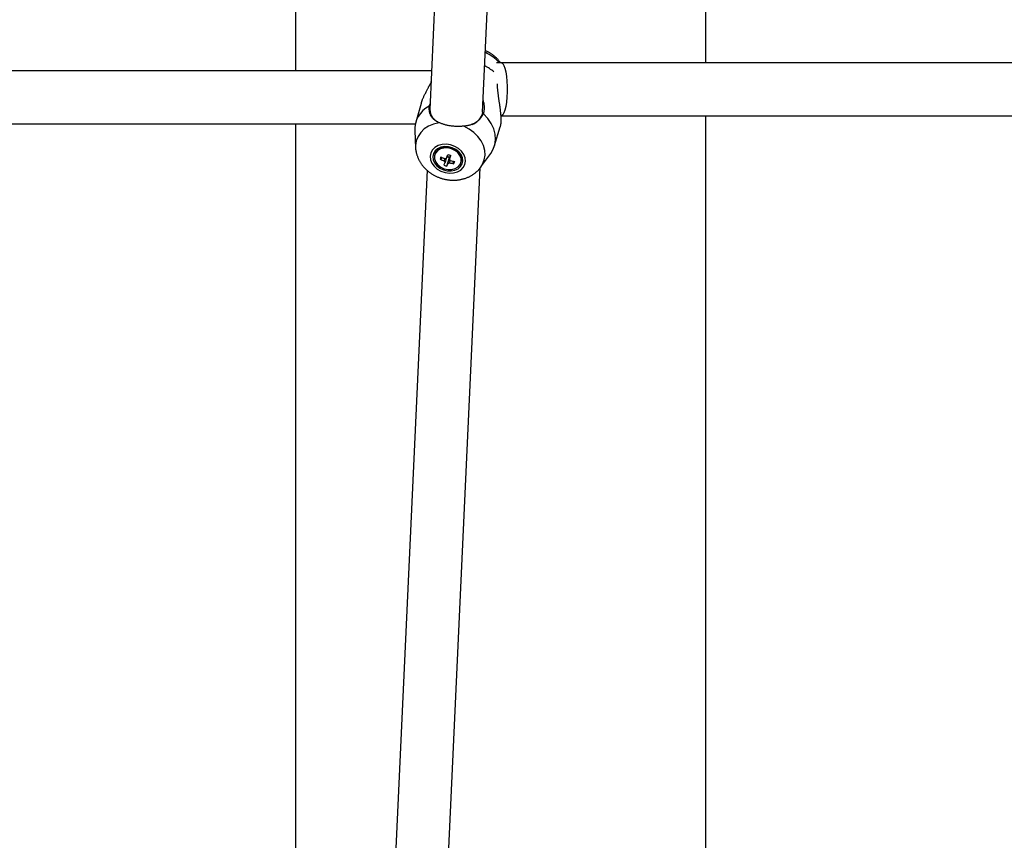
# Model space of a CAD drawing. Extents: x 14065 to 19819, y 18314 to 22539.
# Drawn here: x 16660 to 16995, y 20106 to 20385 of the extents above; entities that cross this region are included whole.
import ezdxf

# ---------------------------------------------------------------- set-up
doc = ezdxf.new("R2010")
doc.units = 0
doc.header["$LTSCALE"] = 15
doc.layers.add('LAYER01', color=7, linetype='Continuous')

msp = doc.modelspace()

# ---------------------------------------------------------------- linework, layer by layer
at = {"layer": 'LAYER01', "color": 7, "linetype": 'Continuous'}
for p, q in [((16753.99, 20521.64), (16753.99, 20367.82)), ((16893.69, 20370.57), (16893.69, 20518.88)), ((16806.49, 20503.08), (16799.67, 20354.62)), ((16817.65, 20353.79), (16824.54, 20503.82)), ((17129.04, 20370.57), (16824.04, 20370.57)), ((16800.27, 20367.82), (16539.32, 20367.82)), ((16796.75, 20356.68), (16794.87, 20350.31)), ((16799.44, 20355.8), (16799.76, 20356.57)), ((16817.65, 20353.79), (16817.51, 20352.97)), ((16824.04, 20352.57), (17129.04, 20352.57)), ((16893.69, 19990.37), (16893.69, 20352.57)), ((16540.64, 20349.82), (16794.74, 20349.82)), ((16753.99, 20349.82), (16753.99, 19993.13)), ((16794.53, 20347.39), (16794.84, 20341.66)), ((16821.73, 20342.38), (16823.6, 20348.75)), ((16801.45, 20339.56), (16801.35, 20339.23)), ((16803.17, 20337.8), (16803.92, 20338.31)), ((16805.5, 20335.41), (16806.42, 20338.33)), ((16805.55, 20338.62), (16806.42, 20338.33)), ((16806.5, 20338.55), (16806.42, 20338.33)), ((16807.88, 20336.24), (16807.54, 20337.1)), ((16810.27, 20336.6), (16810.37, 20336.93)), ((16817.06, 20335.11), (16820.42, 20339.75)), ((16798.72, 20334), (16782.32, 19977.17)), ((16800.3, 19976.35), (16816.77, 20334.77))]:
    msp.add_line(p, q, dxfattribs=at)
at = {"layer": 'LAYER01', "color": 8, "linetype": 'Continuous'}
msp.add_line((16800.11, 20364.3), (16800.05, 20363.93), dxfattribs=at)
at = {"layer": 'LAYER01', "color": 7, "linetype": 'Continuous'}
for points in [[(16823.85, 20370.44), (16823.73, 20370.61), (16823.6, 20370.78), (16823.47, 20370.94), (16823.34, 20371.11), (16823.21, 20371.28), (16823.07, 20371.44), (16822.93, 20371.6), (16822.79, 20371.77), (16822.64, 20371.92), (16822.49, 20372.08), (16822.33, 20372.23), (16822.16, 20372.38), (16822, 20372.53), (16821.83, 20372.68), (16821.66, 20372.82), (16821.49, 20372.96), (16821.31, 20373.1), (16821.14, 20373.23), (16820.96, 20373.36), (16820.78, 20373.49), (16820.61, 20373.61), (16820.43, 20373.73), (16820.25, 20373.85), (16820.07, 20373.95), (16819.88, 20374.06), (16819.7, 20374.15), (16819.52, 20374.25), (16819.34, 20374.34), (16819.16, 20374.43), (16818.97, 20374.51), (16818.79, 20374.6), (16818.61, 20374.68)], [(16824.04, 20370.57), (16823.92, 20370.57), (16823.8, 20370.57), (16823.68, 20370.57), (16823.56, 20370.57), (16823.44, 20370.57), (16823.33, 20370.57), (16823.22, 20370.57), (16823.11, 20370.56), (16823.01, 20370.56), (16822.91, 20370.56), (16822.81, 20370.55), (16822.72, 20370.55), (16822.63, 20370.54), (16822.54, 20370.53), (16822.45, 20370.53), (16822.36, 20370.52)], [(16796.77, 20356.67), (16796.81, 20356.83), (16796.85, 20356.98), (16796.89, 20357.14), (16796.94, 20357.31), (16796.99, 20357.47), (16797.04, 20357.64), (16797.1, 20357.81), (16797.16, 20357.99), (16797.23, 20358.18), (16797.31, 20358.37), (16797.4, 20358.57), (16797.49, 20358.78), (16797.59, 20358.99), (16797.69, 20359.21), (16797.8, 20359.43), (16797.91, 20359.67), (16798.03, 20359.9), (16798.15, 20360.15), (16798.27, 20360.39), (16798.39, 20360.64), (16798.51, 20360.88), (16798.63, 20361.12), (16798.74, 20361.35), (16798.86, 20361.56), (16798.97, 20361.77), (16799.07, 20361.97), (16799.17, 20362.15), (16799.27, 20362.33), (16799.36, 20362.49), (16799.44, 20362.65), (16799.52, 20362.8), (16799.6, 20362.94), (16799.67, 20363.07), (16799.74, 20363.19), (16799.8, 20363.31), (16799.87, 20363.43), (16799.92, 20363.54), (16799.98, 20363.65), (16800.04, 20363.76), (16800.09, 20363.86)], [(16822.62, 20363.41), (16822.62, 20363.23), (16822.62, 20363.05), (16822.62, 20362.86), (16822.63, 20362.68), (16822.63, 20362.49), (16822.64, 20362.3), (16822.65, 20362.11), (16822.66, 20361.91), (16822.67, 20361.71), (16822.69, 20361.51), (16822.71, 20361.3), (16822.73, 20361.09), (16822.76, 20360.87), (16822.78, 20360.66), (16822.81, 20360.43), (16822.84, 20360.2), (16822.87, 20359.97), (16822.9, 20359.73), (16822.93, 20359.49), (16822.97, 20359.25), (16823, 20359), (16823.04, 20358.74), (16823.07, 20358.49), (16823.11, 20358.22), (16823.15, 20357.96), (16823.19, 20357.69), (16823.23, 20357.41), (16823.27, 20357.14), (16823.31, 20356.86), (16823.35, 20356.58), (16823.39, 20356.29), (16823.43, 20356.01), (16823.47, 20355.72), (16823.51, 20355.44), (16823.55, 20355.15), (16823.58, 20354.86), (16823.62, 20354.58), (16823.65, 20354.29), (16823.68, 20354.01), (16823.71, 20353.72), (16823.74, 20353.44), (16823.76, 20353.16), (16823.78, 20352.88), (16823.8, 20352.61), (16823.82, 20352.34), (16823.83, 20352.08), (16823.84, 20351.83), (16823.85, 20351.59), (16823.86, 20351.35), (16823.86, 20351.13), (16823.86, 20350.91), (16823.86, 20350.71), (16823.86, 20350.51), (16823.85, 20350.32), (16823.84, 20350.14), (16823.82, 20349.96), (16823.8, 20349.8), (16823.78, 20349.64), (16823.75, 20349.48), (16823.72, 20349.33), (16823.69, 20349.19), (16823.65, 20349.04), (16823.62, 20348.9), (16823.58, 20348.76)], [(16817.83, 20357.69), (16817.89, 20357.41), (16817.96, 20357.14), (16818.02, 20356.86), (16818.07, 20356.58), (16818.12, 20356.3), (16818.16, 20356.02), (16818.18, 20355.74), (16818.2, 20355.46), (16818.19, 20355.18), (16818.18, 20354.9), (16818.15, 20354.62), (16818.11, 20354.34), (16818.07, 20354.06), (16818.02, 20353.78), (16817.96, 20353.5), (16817.9, 20353.22)], [(16802.81, 20350.18), (16802.58, 20350.3), (16802.35, 20350.43), (16802.12, 20350.55), (16801.9, 20350.68), (16801.68, 20350.82), (16801.47, 20350.96), (16801.27, 20351.1), (16801.07, 20351.26), (16800.9, 20351.42), (16800.73, 20351.6), (16800.57, 20351.77), (16800.43, 20351.96), (16800.29, 20352.15), (16800.17, 20352.34), (16800.06, 20352.54), (16799.96, 20352.74), (16799.87, 20352.94), (16799.79, 20353.14), (16799.72, 20353.34), (16799.66, 20353.54), (16799.61, 20353.74), (16799.57, 20353.93), (16799.53, 20354.13), (16799.51, 20354.32), (16799.48, 20354.51), (16799.47, 20354.7), (16799.46, 20354.89), (16799.45, 20355.07), (16799.44, 20355.26), (16799.44, 20355.44), (16799.44, 20355.62), (16799.44, 20355.8)], [(16811.3, 20348.99), (16811.02, 20348.97), (16810.74, 20348.96), (16810.46, 20348.94), (16810.18, 20348.93), (16809.9, 20348.91), (16809.62, 20348.9), (16809.33, 20348.9), (16809.05, 20348.9), (16808.76, 20348.91), (16808.48, 20348.92), (16808.19, 20348.94), (16807.9, 20348.96), (16807.61, 20348.98), (16807.33, 20349.01), (16807.05, 20349.05), (16806.77, 20349.08), (16806.49, 20349.13), (16806.22, 20349.17), (16805.95, 20349.22), (16805.68, 20349.27), (16805.42, 20349.33), (16805.16, 20349.39), (16804.91, 20349.45), (16804.66, 20349.52), (16804.42, 20349.59), (16804.18, 20349.67), (16803.95, 20349.75), (16803.72, 20349.83), (16803.49, 20349.92), (16803.26, 20350), (16803.04, 20350.09), (16802.81, 20350.18)], [(16817.9, 20353.22), (16817.81, 20353.04), (16817.71, 20352.86), (16817.61, 20352.69), (16817.51, 20352.51), (16817.41, 20352.34), (16817.3, 20352.17), (16817.19, 20352), (16817.07, 20351.84), (16816.95, 20351.68), (16816.82, 20351.52), (16816.69, 20351.37), (16816.55, 20351.23), (16816.4, 20351.08), (16816.26, 20350.95), (16816.1, 20350.81), (16815.95, 20350.69), (16815.78, 20350.56), (16815.62, 20350.44), (16815.45, 20350.33), (16815.28, 20350.22), (16815.1, 20350.12), (16814.92, 20350.02), (16814.74, 20349.92), (16814.56, 20349.83), (16814.37, 20349.75), (16814.18, 20349.66), (16813.98, 20349.59), (16813.79, 20349.52), (16813.59, 20349.45), (16813.39, 20349.39), (16813.19, 20349.33), (16812.98, 20349.28), (16812.78, 20349.24), (16812.57, 20349.19), (16812.36, 20349.15), (16812.15, 20349.12), (16811.94, 20349.09), (16811.73, 20349.05), (16811.52, 20349.02), (16811.3, 20348.99)], [(16820.42, 20339.75), (16821.14, 20340.91), (16821.79, 20342.61), (16822.07, 20344.42), (16821.96, 20346.28), (16821.47, 20348.14), (16820.61, 20349.95), (16819.41, 20351.66), (16817.9, 20353.22)], [(16794.85, 20341.59), (16794.85, 20341.51), (16794.84, 20341.44), (16794.84, 20341.36), (16794.85, 20341.27), (16794.85, 20341.19), (16794.85, 20341.1), (16794.86, 20341), (16794.88, 20340.89), (16794.89, 20340.78), (16794.91, 20340.65), (16794.94, 20340.52), (16794.97, 20340.38), (16795, 20340.23), (16795.04, 20340.07), (16795.08, 20339.91), (16795.13, 20339.73), (16795.18, 20339.55), (16795.23, 20339.37), (16795.29, 20339.17), (16795.36, 20338.98), (16795.43, 20338.77), (16795.5, 20338.57), (16795.58, 20338.37), (16795.66, 20338.16), (16795.75, 20337.96), (16795.84, 20337.76), (16795.94, 20337.56), (16796.04, 20337.36), (16796.14, 20337.17), (16796.25, 20336.97), (16796.37, 20336.78), (16796.49, 20336.59), (16796.61, 20336.4), (16796.74, 20336.21), (16796.87, 20336.02), (16797, 20335.84), (16797.14, 20335.66), (16797.28, 20335.48), (16797.43, 20335.3), (16797.58, 20335.13), (16797.73, 20334.95), (16797.89, 20334.78), (16798.05, 20334.62), (16798.21, 20334.45), (16798.38, 20334.29), (16798.55, 20334.13), (16798.73, 20333.97), (16798.9, 20333.82), (16799.09, 20333.67), (16799.27, 20333.52), (16799.46, 20333.37), (16799.65, 20333.23), (16799.85, 20333.09), (16800.04, 20332.96), (16800.24, 20332.82), (16800.45, 20332.69), (16800.65, 20332.57), (16800.86, 20332.45), (16801.08, 20332.33), (16801.29, 20332.21), (16801.51, 20332.1), (16801.73, 20331.99), (16801.95, 20331.89), (16802.17, 20331.79), (16802.4, 20331.69), (16802.62, 20331.6), (16802.85, 20331.51), (16803.09, 20331.42), (16803.32, 20331.34), (16803.56, 20331.26), (16803.79, 20331.19), (16804.03, 20331.12), (16804.27, 20331.06), (16804.51, 20331), (16804.76, 20330.94), (16805, 20330.89), (16805.24, 20330.84), (16805.49, 20330.8), (16805.74, 20330.76), (16805.99, 20330.73), (16806.23, 20330.7), (16806.48, 20330.67), (16806.73, 20330.65), (16806.98, 20330.64), (16807.23, 20330.63), (16807.48, 20330.62), (16807.73, 20330.62), (16807.98, 20330.62), (16808.23, 20330.63), (16808.48, 20330.64), (16808.73, 20330.66), (16808.98, 20330.68), (16809.23, 20330.71), (16809.48, 20330.74), (16809.73, 20330.77), (16809.97, 20330.82), (16810.22, 20330.86), (16810.46, 20330.91), (16810.7, 20330.97), (16810.94, 20331.03), (16811.18, 20331.1), (16811.42, 20331.17), (16811.66, 20331.24), (16811.89, 20331.32), (16812.13, 20331.4), (16812.36, 20331.49), (16812.58, 20331.59), (16812.81, 20331.69), (16813.03, 20331.79), (16813.25, 20331.9), (16813.47, 20332.01), (16813.68, 20332.13), (16813.89, 20332.25), (16814.1, 20332.37), (16814.3, 20332.5), (16814.5, 20332.63), (16814.69, 20332.77), (16814.87, 20332.9), (16815.05, 20333.03), (16815.22, 20333.17), (16815.39, 20333.3), (16815.54, 20333.43), (16815.69, 20333.56), (16815.83, 20333.68), (16815.97, 20333.81), (16816.09, 20333.93), (16816.21, 20334.05), (16816.32, 20334.17), (16816.42, 20334.29), (16816.51, 20334.4), (16816.6, 20334.52), (16816.68, 20334.63), (16816.76, 20334.74), (16816.84, 20334.85), (16816.91, 20334.96), (16816.98, 20335.06)], [(16810.37, 20336.93), (16810.45, 20337.28), (16810.43, 20338.33), (16810.04, 20339.37), (16809.32, 20340.32), (16808.32, 20341.1), (16807.12, 20341.66), (16805.83, 20341.93), (16804.55, 20341.91), (16803.37, 20341.59), (16802.4, 20340.99), (16801.71, 20340.18), (16801.45, 20339.56)], [(16804.57, 20337.15), (16804.59, 20337.19), (16804.61, 20337.23), (16804.63, 20337.28), (16804.65, 20337.32), (16804.67, 20337.37), (16804.69, 20337.41), (16804.71, 20337.46), (16804.73, 20337.51), (16804.75, 20337.56), (16804.77, 20337.61), (16804.8, 20337.66), (16804.82, 20337.72), (16804.85, 20337.77), (16804.87, 20337.83), (16804.9, 20337.88), (16804.92, 20337.94)], [(16805.29, 20338.07), (16804.87, 20336.69)], [(16805.85, 20336.37), (16805.87, 20336.44), (16805.89, 20336.52), (16805.92, 20336.6), (16805.94, 20336.67), (16805.96, 20336.75), (16805.99, 20336.83), (16806.01, 20336.91), (16806.04, 20336.99), (16806.06, 20337.08), (16806.09, 20337.16), (16806.11, 20337.25), (16806.14, 20337.34), (16806.17, 20337.43), (16806.2, 20337.53), (16806.23, 20337.62), (16806.25, 20337.72), (16806.28, 20337.82), (16806.32, 20337.92), (16806.35, 20338.02), (16806.38, 20338.13), (16806.41, 20338.23), (16806.44, 20338.34), (16806.47, 20338.44), (16806.5, 20338.55)], [(16806.72, 20339.08), (16806.71, 20339.03), (16806.7, 20338.98), (16806.68, 20338.93), (16806.67, 20338.89), (16806.66, 20338.84), (16806.64, 20338.79), (16806.63, 20338.74), (16806.61, 20338.69), (16806.6, 20338.64), (16806.58, 20338.58), (16806.57, 20338.53), (16806.55, 20338.48), (16806.54, 20338.42), (16806.52, 20338.36), (16806.5, 20338.31), (16806.49, 20338.25), (16806.47, 20338.19), (16806.45, 20338.13), (16806.43, 20338.07), (16806.42, 20338.01), (16806.4, 20337.95), (16806.38, 20337.89), (16806.36, 20337.82), (16806.35, 20337.76)], [(16806.53, 20337.53), (16806.52, 20337.45), (16806.51, 20337.38), (16806.5, 20337.31), (16806.49, 20337.24), (16806.48, 20337.18), (16806.47, 20337.11), (16806.46, 20337.05), (16806.45, 20336.98), (16806.44, 20336.92), (16806.43, 20336.87), (16806.42, 20336.81), (16806.41, 20336.76), (16806.4, 20336.7), (16806.39, 20336.65), (16806.38, 20336.6), (16806.38, 20336.55)]]:
    msp.add_lwpolyline(points, dxfattribs=at)
at = {"layer": 'LAYER01', "color": 8, "linetype": 'Continuous'}
for points in [[(16824.04, 20370.57), (16824.14, 20370.56), (16824.54, 20370.29), (16824.92, 20369.65), (16825.26, 20368.69), (16825.56, 20367.44), (16825.79, 20365.94), (16825.95, 20364.27), (16826.03, 20362.48), (16826.03, 20360.66), (16825.95, 20358.88), (16825.79, 20357.21), (16825.56, 20355.71), (16825.26, 20354.46), (16824.92, 20353.49), (16824.54, 20352.86), (16824.14, 20352.58), (16824.04, 20352.57)], [(16802.81, 20350.18), (16800.96, 20349.73), (16799.27, 20349.01), (16797.8, 20348.05), (16796.59, 20346.87), (16795.67, 20345.51), (16795.08, 20344.02), (16794.84, 20342.42), (16794.84, 20341.6)], [(16817.02, 20335.06), (16817.63, 20336.03), (16818.22, 20337.52), (16818.47, 20339.11), (16818.37, 20340.76), (16817.92, 20342.4), (16817.15, 20343.99), (16816.06, 20345.49), (16814.7, 20346.85), (16813.09, 20348.03), (16811.3, 20348.99)]]:
    msp.add_lwpolyline(points, dxfattribs=at)
at = {"layer": 'LAYER01', "color": 7, "linetype": 'Continuous'}
for points in [[(16811.63, 20335.93), (16811.86, 20337.07), (16811.74, 20338.25), (16811.27, 20339.41), (16810.48, 20340.49), (16809.43, 20341.41), (16808.16, 20342.13), (16806.76, 20342.61), (16805.3, 20342.82), (16803.87, 20342.73), (16802.56, 20342.37), (16801.43, 20341.75), (16800.56, 20340.91), (16799.99, 20339.89), (16799.76, 20338.76), (16799.89, 20337.58), (16800.35, 20336.42), (16801.14, 20335.34), (16802.19, 20334.41), (16803.46, 20333.69), (16804.86, 20333.21), (16806.32, 20333.01), (16807.75, 20333.09), (16809.06, 20333.45), (16810.19, 20334.07), (16811.06, 20334.92)], [(16810.7, 20336.16), (16810.92, 20337.2), (16810.8, 20338.28), (16810.33, 20339.34), (16809.56, 20340.3), (16808.53, 20341.1), (16807.32, 20341.68), (16806, 20342), (16804.67, 20342.05), (16803.42, 20341.81), (16802.33, 20341.31), (16801.48, 20340.58), (16800.92, 20339.66), (16800.7, 20338.63), (16800.82, 20337.55), (16801.29, 20336.49), (16802.06, 20335.53), (16803.09, 20334.73), (16804.31, 20334.15), (16805.62, 20333.82), (16806.95, 20333.78), (16808.2, 20334.01), (16809.29, 20334.52), (16810.15, 20335.25)], [(16803.4, 20335.05), (16804.59, 20334.5), (16805.89, 20334.23), (16807.17, 20334.25), (16808.35, 20334.57), (16809.32, 20335.16), (16810, 20335.98), (16810.35, 20336.95), (16810.33, 20338), (16809.94, 20339.04), (16809.22, 20339.99), (16808.22, 20340.77), (16807.03, 20341.32), (16805.73, 20341.6), (16804.45, 20341.57), (16803.27, 20341.25), (16802.3, 20340.66), (16801.62, 20339.85), (16801.27, 20338.88), (16801.29, 20337.83), (16801.68, 20336.79), (16802.4, 20335.84)]]:
    msp.add_lwpolyline(points, close=True, dxfattribs=at)
at = {"layer": 'LAYER01', "color": 8, "linetype": 'Continuous'}
msp.add_arc((16813.15, 20361.52), 13.65, 41.5459, 66.5691, dxfattribs=at)
at = {"layer": 'LAYER01', "color": 7, "linetype": 'Continuous'}
for centre, radius, start, end in [((16811.02, 20354.66), 16.57, 50.7432, 63.6542), ((16803.6, 20347.74), 9.08, 117.2883, 182.2159), ((16804.72, 20354.89), 5.06, 183.003, 243.6663), ((16812.07, 20355.11), 5.85, 289.7702, 338.5208), ((16816.29, 20333.54), 13.8, 158.7022, 162.0336), ((16810.17, 20351.05), 14.98, 242.1644, 248.0772), ((16810.45, 20351.85), 15.03, 242.1779, 248.0717), ((16712.03, 20370.27), 98.73, 339.524, 340.114), ((16805.5, 20337.43), 0.967, 196.8417, 229.627), ((16805.43, 20337.06), 1.03, 93.3408, 124.8165), ((16584.8, 20415.71), 233.82, 340.6122, 340.9471), ((16806.3, 20339.58), 1.05, 229.1081, 281.0773), ((16820.05, 20380.59), 43.6, 250.9532, 252.3064), ((16582.65, 20416.47), 237.14, 340.6162, 340.9464), ((16805.72, 20337.03), 0.965, 16.8095, 49.6592), ((16806.34, 20339.34), 0.808, 281.7266, 287.5493), ((16810.39, 20351.45), 14.63, 255.1816, 261.1892), ((16796.73, 20340.64), 11.98, 338.4524, 342.2892), ((16808.26, 20345.35), 10.32, 248.7694, 254.4903), ((16713.01, 20369.95), 98.73, 339.524, 340.114), ((16805.79, 20337.39), 1.03, 273.3408, 304.8165), ((16810.12, 20350.71), 14.65, 255.1802, 261.1818)]:
    msp.add_arc(centre, radius, start, end, dxfattribs=at)

doc.saveas('drawing.dxf')
